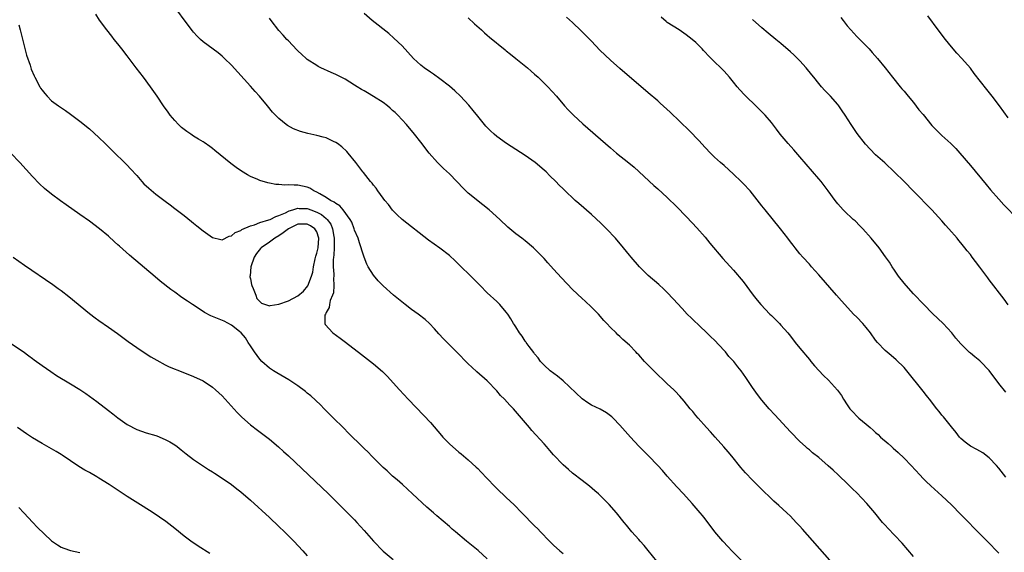
# Model space of a CAD drawing. Units: inches. Extents: x 2631000 to 2634000, y 1446000 to 1449000.
# Drawn here: x 2632310 to 2632518, y 1447039 to 1447151 of the extents above; entities that cross this region are included whole.
import ezdxf

# ---------------------------------------------------------------- set-up
doc = ezdxf.new("R2010")
doc.units = ezdxf.units.IN
doc.header["$MEASUREMENT"] = 0
doc.layers.add('LD26311446_10ft', color=254, linetype='Continuous')

msp = doc.modelspace()

# ---------------------------------------------------------------- linework, layer by layer
at = {"layer": 'LD26311446_10ft'}
for points, elevation in [([(2632444.82, 1447036.82), (2632443, 1447039.08), (2632442.12, 1447040.12), (2632441.29, 1447041), (2632441, 1447041.35), (2632439.51, 1447043), (2632438.39, 1447044.39), (2632437.88, 1447045), (2632436.29, 1447047), (2632434.77, 1447048.77), (2632434.54, 1447049), (2632433, 1447050.53), (2632432.5, 1447051), (2632431.69, 1447051.69), (2632430.61, 1447052.61), (2632429, 1447053.83), (2632427, 1447055.39), (2632426.14, 1447056.14), (2632425, 1447057.15), (2632423, 1447059.26), (2632422.18, 1447060.18), (2632421.49, 1447061), (2632421, 1447061.55), (2632418.41, 1447064.41), (2632417.89, 1447065), (2632414.52, 1447069), (2632413.76, 1447069.76), (2632412.63, 1447071), (2632411.81, 1447071.81), (2632411, 1447072.79), (2632409, 1447074.91), (2632406.81, 1447076.81), (2632405.76, 1447077.76), (2632405, 1447078.48), (2632402.53, 1447081), (2632401, 1447082.48), (2632399.76, 1447083.76), (2632398.79, 1447084.79), (2632397.85, 1447085.85), (2632396.78, 1447087), (2632395.86, 1447087.86), (2632394.4, 1447089), (2632393, 1447089.99), (2632391.66, 1447091), (2632389.22, 1447093), (2632387, 1447094.98), (2632385.99, 1447095.99), (2632385, 1447097.19), (2632383.87, 1447099), (2632383.55, 1447099.55), (2632382.99, 1447100.99), (2632382.5, 1447102.5), (2632382.39, 1447103), (2632382.01, 1447104.01), (2632381.74, 1447105), (2632381, 1447106.68), (2632380.91, 1447107), (2632380.38, 1447108.38), (2632380.05, 1447109), (2632378.55, 1447111), (2632377.85, 1447111.85), (2632377, 1447112.32), (2632376.65, 1447112.65), (2632375.91, 1447113), (2632375, 1447113.63), (2632373.62, 1447114.38), (2632373, 1447114.76), (2632372.39, 1447115), (2632371.55, 1447115.55), (2632371, 1447115.76), (2632370.01, 1447116.01), (2632369, 1447116.21), (2632368.2, 1447116.2), (2632367, 1447116.3), (2632366.24, 1447116.24), (2632365, 1447116.37), (2632364.38, 1447116.38), (2632363, 1447116.66), (2632362.7, 1447116.7), (2632361, 1447117.22), (2632360.57, 1447117.43), (2632359, 1447118.07), (2632358.37, 1447118.37), (2632357.14, 1447119.14), (2632355.95, 1447119.95), (2632354.82, 1447120.82), (2632351.51, 1447123.51), (2632351, 1447123.94), (2632350.4, 1447124.4), (2632349.24, 1447125.24), (2632349, 1447125.39), (2632348.05, 1447125.95), (2632347, 1447126.6), (2632346.38, 1447127), (2632345.58, 1447127.58), (2632345, 1447127.95), (2632344.43, 1447128.43), (2632343.78, 1447129), (2632343, 1447129.87), (2632342.07, 1447131), (2632341.65, 1447131.65), (2632340.67, 1447133), (2632339.31, 1447135), (2632337.89, 1447137), (2632336.41, 1447139), (2632334.9, 1447141), (2632333, 1447143.5), (2632331.81, 1447145), (2632331, 1447146.08), (2632330.23, 1447147), (2632329.7, 1447147.7), (2632328.64, 1447149), (2632327.1, 1447151.1), (2632326.34, 1447152.34)], 9720), ([(2632462.82, 1447036.82), (2632460.64, 1447039), (2632459.83, 1447039.83), (2632458.73, 1447041), (2632457.08, 1447043), (2632455, 1447045.71), (2632454.42, 1447046.42), (2632453.96, 1447047), (2632452.25, 1447049), (2632450.43, 1447051), (2632449, 1447052.52), (2632447, 1447054.76), (2632445.97, 1447055.97), (2632445, 1447057.01), (2632443.05, 1447059.05), (2632441, 1447061.11), (2632439.23, 1447063), (2632437, 1447065.55), (2632435.56, 1447067), (2632435.28, 1447067.28), (2632434.14, 1447068.14), (2632432.87, 1447068.87), (2632431, 1447069.76), (2632430.24, 1447070.24), (2632429, 1447071.07), (2632425, 1447074.86), (2632423.84, 1447075.84), (2632422.3, 1447077), (2632421, 1447078.22), (2632420.27, 1447079), (2632419.74, 1447079.74), (2632419, 1447080.62), (2632418.85, 1447080.85), (2632417.85, 1447082.15), (2632417.22, 1447083), (2632417.14, 1447083.14), (2632417, 1447083.3), (2632416.35, 1447084.35), (2632415.81, 1447085), (2632415, 1447086.26), (2632414.74, 1447086.74), (2632414.56, 1447087), (2632414, 1447088), (2632413.32, 1447089), (2632413, 1447089.42), (2632411.65, 1447091), (2632411, 1447091.66), (2632409, 1447093.51), (2632407.49, 1447095), (2632405.51, 1447097), (2632403.24, 1447099.24), (2632402.21, 1447100.21), (2632401, 1447101.33), (2632399, 1447102.9), (2632397.77, 1447103.77), (2632396.62, 1447104.62), (2632391, 1447108.94), (2632389.98, 1447109.98), (2632389, 1447110.93), (2632388.12, 1447112.12), (2632387.36, 1447113), (2632387, 1447113.47), (2632385.91, 1447115), (2632385.55, 1447115.55), (2632385, 1447116.21), (2632384.67, 1447116.67), (2632384.34, 1447117), (2632382.87, 1447118.87), (2632382.75, 1447119), (2632381.26, 1447121), (2632379.65, 1447123), (2632379.34, 1447123.34), (2632378.32, 1447124.32), (2632377.38, 1447125), (2632377, 1447125.25), (2632376.56, 1447125.44), (2632375, 1447126.18), (2632374.37, 1447126.37), (2632373, 1447126.72), (2632371.11, 1447127.11), (2632369.53, 1447127.53), (2632368.09, 1447128.09), (2632366.81, 1447128.81), (2632366.55, 1447129), (2632365, 1447130.29), (2632363.67, 1447131.67), (2632362.59, 1447133), (2632360.89, 1447135), (2632359.98, 1447135.98), (2632359, 1447137.13), (2632355, 1447141.53), (2632353.53, 1447143), (2632353, 1447143.49), (2632352.18, 1447144.18), (2632349, 1447146.51), (2632348.46, 1447147), (2632347.72, 1447147.72), (2632347, 1447148.52), (2632346.78, 1447148.78), (2632345, 1447151.13), (2632343.67, 1447153)], 9730), ([(2632499, 1447037.78), (2632496.58, 1447040.58), (2632495, 1447042.28), (2632493.67, 1447043.67), (2632493, 1447044.41), (2632492.48, 1447045), (2632490.82, 1447047), (2632489.11, 1447049), (2632487, 1447051.21), (2632486.08, 1447052.08), (2632485.17, 1447053), (2632483.11, 1447055), (2632482.01, 1447056.01), (2632481, 1447056.97), (2632479, 1447058.68), (2632477.7, 1447059.7), (2632477, 1447060.3), (2632476.6, 1447060.6), (2632476.16, 1447061), (2632475, 1447062.06), (2632473, 1447064.13), (2632469.68, 1447067.68), (2632468.51, 1447069), (2632467, 1447070.82), (2632466.03, 1447072.03), (2632465, 1447073.46), (2632463.56, 1447075.56), (2632462.61, 1447077), (2632461.88, 1447077.88), (2632461.03, 1447079), (2632460.03, 1447080.03), (2632459.28, 1447081), (2632459, 1447081.33), (2632457, 1447083.5), (2632456.2, 1447084.2), (2632455, 1447085.38), (2632454.14, 1447086.14), (2632452.1, 1447088.1), (2632451.21, 1447089), (2632450.14, 1447090.14), (2632448.24, 1447092.24), (2632447, 1447093.55), (2632446.26, 1447094.26), (2632445.22, 1447095.22), (2632443, 1447097.16), (2632441.12, 1447099), (2632439.38, 1447101), (2632439, 1447101.45), (2632437.75, 1447103), (2632436.06, 1447105), (2632434.18, 1447107), (2632433, 1447108.18), (2632431, 1447110), (2632428.32, 1447112.32), (2632427.59, 1447113), (2632425.22, 1447115.22), (2632425, 1447115.46), (2632424.19, 1447116.19), (2632423.48, 1447117), (2632422.2, 1447118.2), (2632421.45, 1447119), (2632421, 1447119.4), (2632419.09, 1447121), (2632417, 1447122.47), (2632413.03, 1447125.03), (2632411, 1447126.52), (2632410.44, 1447127), (2632409.69, 1447127.69), (2632409, 1447128.37), (2632408.7, 1447128.7), (2632407, 1447130.76), (2632406.02, 1447132.02), (2632405.12, 1447133.12), (2632403.37, 1447135), (2632402.16, 1447136.16), (2632401, 1447137.15), (2632399, 1447138.66), (2632397.64, 1447139.64), (2632397, 1447140.07), (2632395.7, 1447141), (2632395, 1447141.57), (2632393.39, 1447143), (2632391, 1447145.64), (2632389.3, 1447147.3), (2632388.22, 1447148.22), (2632384.7, 1447151), (2632383, 1447152.45)], 9750), ([(2632518.52, 1447054.52), (2632517, 1447056.44), (2632516.51, 1447057), (2632515, 1447058.63), (2632513.65, 1447059.65), (2632512.38, 1447060.38), (2632511, 1447061.1), (2632509.91, 1447061.91), (2632509, 1447062.69), (2632508.7, 1447063), (2632507.97, 1447063.97), (2632507, 1447065.2), (2632505.3, 1447067.3), (2632505, 1447067.64), (2632504.41, 1447068.41), (2632503.91, 1447069), (2632503, 1447070.14), (2632502.64, 1447070.64), (2632501.76, 1447071.76), (2632501, 1447072.68), (2632497.58, 1447077), (2632497, 1447077.7), (2632495.35, 1447079.35), (2632494.27, 1447080.27), (2632493, 1447081.3), (2632491.38, 1447083), (2632491, 1447083.47), (2632489.88, 1447085), (2632489, 1447086.17), (2632488.28, 1447087), (2632487, 1447088.37), (2632486.35, 1447089), (2632484.46, 1447091), (2632483.77, 1447091.77), (2632482.73, 1447093), (2632479, 1447097.26), (2632477.44, 1447099), (2632477, 1447099.51), (2632475.61, 1447101), (2632475, 1447101.71), (2632474.01, 1447103), (2632473.56, 1447103.56), (2632473, 1447104.27), (2632472.49, 1447105), (2632470.91, 1447107), (2632467.65, 1447111), (2632467, 1447111.86), (2632465, 1447114.42), (2632464.5, 1447115), (2632463, 1447116.58), (2632462.59, 1447117), (2632461, 1447118.53), (2632459, 1447120.34), (2632458.24, 1447121), (2632457, 1447122.15), (2632456.13, 1447123), (2632455, 1447124.17), (2632453.64, 1447125.64), (2632451.69, 1447127.69), (2632449.68, 1447129.68), (2632447.62, 1447131.62), (2632445.53, 1447133.53), (2632445, 1447134), (2632443, 1447135.73), (2632437, 1447140.83), (2632435, 1447142.62), (2632432.76, 1447144.76), (2632431, 1447146.6), (2632428.83, 1447148.83), (2632427, 1447150.57), (2632425.73, 1447151.73)], 9770), ([(2632518.47, 1447072.47), (2632517, 1447074.33), (2632515, 1447077.05), (2632513.13, 1447079), (2632513, 1447079.12), (2632511.93, 1447079.93), (2632511, 1447080.72), (2632510.84, 1447080.84), (2632509, 1447082.69), (2632507.9, 1447083.9), (2632507.07, 1447085), (2632505.25, 1447087), (2632503, 1447089.14), (2632501.15, 1447091), (2632499, 1447093.29), (2632497.46, 1447095), (2632497, 1447095.55), (2632495.83, 1447097), (2632495, 1447098.25), (2632494.48, 1447099), (2632493.92, 1447099.92), (2632493.11, 1447101.11), (2632491.71, 1447103), (2632490.07, 1447105), (2632488.27, 1447107), (2632487.66, 1447107.66), (2632486.66, 1447108.66), (2632486.28, 1447109), (2632485.63, 1447109.63), (2632485, 1447110.19), (2632484.16, 1447111), (2632483, 1447112.26), (2632482.44, 1447113), (2632481.01, 1447115), (2632480.16, 1447116.16), (2632479.49, 1447117), (2632479, 1447117.58), (2632475, 1447122.21), (2632473.7, 1447123.7), (2632472.53, 1447125), (2632470.87, 1447127), (2632470.05, 1447128.05), (2632469, 1447129.46), (2632467.69, 1447131), (2632467, 1447131.74), (2632465.71, 1447133), (2632463.6, 1447135), (2632463.3, 1447135.3), (2632462.35, 1447136.35), (2632461.78, 1447137), (2632461, 1447138), (2632460.17, 1447139), (2632459, 1447140.28), (2632458.3, 1447141), (2632457, 1447142.27), (2632456.28, 1447143), (2632455.63, 1447143.63), (2632455, 1447144.34), (2632454.66, 1447144.66), (2632454.36, 1447145), (2632453, 1447146.34), (2632452.26, 1447147), (2632451, 1447147.99), (2632449.5, 1447149), (2632447, 1447150.61), (2632446.77, 1447150.77), (2632445.68, 1447151.68)], 9780), ([(2632483.65, 1447151.65), (2632484.13, 1447151), (2632485, 1447149.9), (2632485.75, 1447149), (2632487, 1447147.61), (2632489.62, 1447145), (2632490.27, 1447144.27), (2632491.38, 1447143), (2632493, 1447141.01), (2632494.53, 1447139), (2632496.16, 1447137), (2632496.56, 1447136.56), (2632497, 1447136.1), (2632497.87, 1447135), (2632499, 1447133.67), (2632500.12, 1447132.12), (2632501, 1447131.11), (2632502.85, 1447128.85), (2632503.83, 1447127.83), (2632504.72, 1447127), (2632505, 1447126.72), (2632506.9, 1447125), (2632507.93, 1447123.93), (2632508.79, 1447123), (2632511, 1447120.4), (2632514.34, 1447116.34), (2632515.25, 1447115.25), (2632517, 1447113.26), (2632518.09, 1447112.09), (2632521.07, 1447109)], 9800), ([(2632519, 1447130.47), (2632517.13, 1447133), (2632515.61, 1447135), (2632514.45, 1447136.45), (2632511.83, 1447139.83), (2632511, 1447140.94), (2632509.19, 1447143), (2632508.13, 1447144.13), (2632507, 1447145.46), (2632505.76, 1447147), (2632504.23, 1447149), (2632502.01, 1447152.01)], 9810), ([(2632310.09, 1447150.09), (2632310.38, 1447149), (2632310.49, 1447148.49), (2632311.71, 1447143.71), (2632312.47, 1447141.53), (2632312.63, 1447141), (2632312.73, 1447140.73), (2632313.33, 1447139.33), (2632313.47, 1447139), (2632314.52, 1447137), (2632314.7, 1447136.7), (2632315, 1447136.26), (2632315.55, 1447135.55), (2632316.05, 1447135), (2632317, 1447134.06), (2632318.45, 1447133), (2632319.97, 1447131.97), (2632321, 1447131.23), (2632321.28, 1447131), (2632323, 1447129.71), (2632325, 1447128.1), (2632327, 1447126.3), (2632328.3, 1447125), (2632329, 1447124.33), (2632329.66, 1447123.66), (2632333, 1447120.42), (2632333.69, 1447119.69), (2632335, 1447118.27), (2632336.09, 1447117), (2632336.52, 1447116.52), (2632337.55, 1447115.55), (2632339, 1447114.31), (2632341, 1447112.81), (2632342.05, 1447112.05), (2632343, 1447111.3), (2632345, 1447109.78), (2632346.56, 1447108.56), (2632347, 1447108.18), (2632347.66, 1447107.66), (2632349, 1447106.55), (2632351, 1447105.14), (2632352.71, 1447104.71), (2632353, 1447104.68), (2632354.53, 1447105.47), (2632355, 1447105.5), (2632355.77, 1447106.23), (2632357, 1447106.67), (2632357.18, 1447106.82), (2632359, 1447107.63), (2632359.87, 1447107.87), (2632361, 1447108.32), (2632362.9, 1447108.9), (2632363.13, 1447109), (2632364.37, 1447109.63), (2632365, 1447109.79), (2632366.4, 1447110.4), (2632367, 1447110.71), (2632367.2, 1447110.8), (2632367.93, 1447111), (2632369, 1447111.34), (2632369.31, 1447111.31), (2632371, 1447111.27), (2632371.21, 1447111.21), (2632371.72, 1447111), (2632373, 1447110.53), (2632374.01, 1447110.01), (2632375, 1447109.16), (2632375.16, 1447109), (2632375.96, 1447107.96), (2632376.35, 1447107), (2632376.62, 1447105.38), (2632376.7, 1447105), (2632376.68, 1447104.68), (2632376.66, 1447103), (2632376.58, 1447101.42), (2632376.5, 1447101), (2632376.45, 1447100.45), (2632376.46, 1447099), (2632376.59, 1447097.41), (2632376.59, 1447097), (2632376.56, 1447096.56), (2632376.62, 1447095), (2632376.5, 1447093.5), (2632376.34, 1447093), (2632375.86, 1447091.86), (2632375.67, 1447091), (2632375.64, 1447090.36), (2632375, 1447089.33), (2632374.91, 1447089.09), (2632374.83, 1447089), (2632374.73, 1447088.73), (2632374.69, 1447087), (2632374.76, 1447086.76), (2632376.36, 1447085), (2632377.91, 1447083.91), (2632379.06, 1447083.06), (2632382.42, 1447080.42), (2632385, 1447078.49), (2632386.85, 1447076.85), (2632387.84, 1447075.84), (2632390.44, 1447073), (2632392.32, 1447071), (2632395.6, 1447067.6), (2632397, 1447066.06), (2632399.34, 1447063.34), (2632399.64, 1447063), (2632401, 1447061.6), (2632403, 1447059.83), (2632403.46, 1447059.46), (2632405, 1447058.19), (2632406.68, 1447056.68), (2632407, 1447056.37), (2632407.67, 1447055.67), (2632409, 1447054.23), (2632410.57, 1447052.57), (2632411, 1447052.14), (2632413, 1447050.22), (2632414.67, 1447048.67), (2632416.3, 1447047), (2632417, 1447046.31), (2632418.26, 1447045), (2632418.65, 1447044.65), (2632419, 1447044.27), (2632419.64, 1447043.64), (2632420.23, 1447043), (2632422.17, 1447041), (2632423, 1447040.19), (2632424.32, 1447039), (2632425, 1447038.43)], 9710), ([(2632481.31, 1447037), (2632475.54, 1447043.54), (2632475, 1447044.19), (2632474.25, 1447045), (2632473, 1447046.28), (2632472.23, 1447047), (2632470.53, 1447048.53), (2632469.5, 1447049.5), (2632466.45, 1447052.45), (2632465, 1447053.88), (2632463.49, 1447055.49), (2632462.56, 1447056.56), (2632460.63, 1447059), (2632459.89, 1447059.89), (2632458.96, 1447060.96), (2632457.13, 1447063), (2632456.14, 1447064.14), (2632455.3, 1447065), (2632453.51, 1447067), (2632453, 1447067.6), (2632452.38, 1447068.38), (2632451.85, 1447069), (2632450.58, 1447070.58), (2632449.67, 1447071.67), (2632448.7, 1447072.7), (2632448.39, 1447073), (2632447, 1447074.27), (2632446.24, 1447075), (2632445, 1447076.15), (2632444.57, 1447076.57), (2632443, 1447078.23), (2632442.23, 1447079), (2632441, 1447080.38), (2632440.67, 1447080.67), (2632440.34, 1447081), (2632439, 1447082.45), (2632437.62, 1447083.62), (2632437, 1447084.26), (2632436.59, 1447084.59), (2632436.21, 1447085), (2632435, 1447086.18), (2632434.27, 1447087), (2632433.63, 1447087.63), (2632432.45, 1447089), (2632431, 1447090.47), (2632429.69, 1447091.69), (2632429, 1447092.29), (2632427, 1447094.15), (2632424.66, 1447096.66), (2632423, 1447098.51), (2632421.8, 1447099.8), (2632421, 1447100.71), (2632419, 1447102.79), (2632418.78, 1447103), (2632417, 1447104.46), (2632416.31, 1447105), (2632415, 1447105.97), (2632413.37, 1447107.37), (2632411.62, 1447109), (2632409.39, 1447111), (2632408.09, 1447112.09), (2632405, 1447114.55), (2632403.74, 1447115.74), (2632402.77, 1447116.77), (2632402.58, 1447117), (2632401, 1447118.64), (2632399.77, 1447119.77), (2632399, 1447120.52), (2632398.74, 1447120.74), (2632398.48, 1447121), (2632396.73, 1447123), (2632395, 1447125.3), (2632393.65, 1447127), (2632391.95, 1447129), (2632391, 1447130.02), (2632390.12, 1447131), (2632389.54, 1447131.54), (2632389, 1447132), (2632388.49, 1447132.49), (2632387.93, 1447133), (2632387, 1447133.65), (2632385, 1447134.97), (2632383.71, 1447135.71), (2632383, 1447136.16), (2632382.43, 1447136.43), (2632381.51, 1447137), (2632381, 1447137.37), (2632379, 1447138.58), (2632377, 1447139.58), (2632376.01, 1447140.01), (2632373.89, 1447141), (2632373.3, 1447141.3), (2632373, 1447141.48), (2632371, 1447142.78), (2632370.73, 1447143), (2632369.84, 1447143.84), (2632369, 1447144.6), (2632368.81, 1447144.81), (2632367, 1447146.67), (2632366.7, 1447147), (2632365.92, 1447147.92), (2632365, 1447148.88), (2632363.36, 1447151), (2632363, 1447151.51)], 9740), ([(2632405, 1447151.57), (2632406.32, 1447150.32), (2632407.78, 1447149), (2632408.4, 1447148.41), (2632409, 1447147.91), (2632409.47, 1447147.47), (2632412.78, 1447144.78), (2632413, 1447144.62), (2632413.88, 1447143.88), (2632415.05, 1447143), (2632417.51, 1447141), (2632418.28, 1447140.28), (2632419, 1447139.68), (2632419.74, 1447139), (2632421, 1447137.79), (2632421.78, 1447137), (2632423.6, 1447135), (2632425.29, 1447133), (2632426.11, 1447132.11), (2632427.21, 1447131), (2632429.19, 1447129.19), (2632433.93, 1447125), (2632435, 1447124.09), (2632436.31, 1447123), (2632438.9, 1447120.9), (2632439.99, 1447119.99), (2632444.16, 1447116.16), (2632445, 1447115.45), (2632447, 1447113.63), (2632449, 1447111.67), (2632451, 1447109.62), (2632452.27, 1447108.27), (2632453.23, 1447107.23), (2632455, 1447105.2), (2632455.99, 1447103.99), (2632458.73, 1447100.73), (2632461, 1447098.26), (2632463, 1447095.85), (2632465.17, 1447093), (2632465.95, 1447091.95), (2632466.76, 1447091), (2632468.66, 1447089), (2632469, 1447088.69), (2632470.67, 1447087), (2632471, 1447086.65), (2632472.46, 1447085), (2632473, 1447084.29), (2632474.03, 1447083), (2632475, 1447081.76), (2632477, 1447079.36), (2632477.32, 1447079), (2632478.08, 1447078.08), (2632480.01, 1447076.01), (2632481.04, 1447075), (2632482.92, 1447072.92), (2632483.76, 1447071.76), (2632484.22, 1447071), (2632485, 1447069.8), (2632485.58, 1447069), (2632486.27, 1447068.27), (2632487, 1447067.44), (2632487.47, 1447067), (2632489, 1447065.71), (2632489.81, 1447065), (2632490.47, 1447064.47), (2632491, 1447063.96), (2632491.52, 1447063.52), (2632492.04, 1447063), (2632493.64, 1447061.64), (2632494.33, 1447061), (2632494.7, 1447060.7), (2632495.76, 1447059.76), (2632497, 1447058.57), (2632498.5, 1447057), (2632500.3, 1447055), (2632501, 1447054.26), (2632501.64, 1447053.64), (2632502.68, 1447052.68), (2632505, 1447050.6), (2632507, 1447048.67), (2632509, 1447046.65), (2632509.81, 1447045.81), (2632512.61, 1447043), (2632514.57, 1447041), (2632517, 1447038.47)], 9760), ([(2632519, 1447090.94), (2632518.12, 1447092.12), (2632515, 1447096.23), (2632514.66, 1447096.66), (2632513, 1447098.88), (2632512.07, 1447100.07), (2632511.4, 1447101), (2632511, 1447101.54), (2632510.34, 1447102.34), (2632509.85, 1447103), (2632509, 1447104.05), (2632508.55, 1447104.55), (2632508.21, 1447105), (2632506.48, 1447107), (2632505.78, 1447107.78), (2632505, 1447108.68), (2632502.83, 1447111), (2632499, 1447114.97), (2632497, 1447117.01), (2632495, 1447118.96), (2632492.91, 1447120.91), (2632491, 1447122.64), (2632489.82, 1447123.82), (2632488.85, 1447124.85), (2632487.11, 1447127.11), (2632485.86, 1447129), (2632484.56, 1447131), (2632483.91, 1447131.91), (2632483.2, 1447133), (2632483, 1447133.26), (2632481.49, 1447135), (2632481.24, 1447135.24), (2632481, 1447135.52), (2632480.24, 1447136.24), (2632479.6, 1447137), (2632479, 1447137.66), (2632477.94, 1447139), (2632477.51, 1447139.51), (2632476.3, 1447141), (2632475, 1447142.46), (2632473.73, 1447143.73), (2632473, 1447144.41), (2632471, 1447146.13), (2632469.91, 1447147), (2632468.34, 1447148.34), (2632467, 1447149.47), (2632465, 1447151.22)], 9790), ([(2632409, 1447037.29), (2632407.06, 1447039.06), (2632404.6, 1447041), (2632402.26, 1447043), (2632401.58, 1447043.58), (2632401, 1447044.11), (2632398.35, 1447046.35), (2632397.64, 1447047), (2632396.22, 1447048.22), (2632393.21, 1447051), (2632391.08, 1447053), (2632389.98, 1447053.98), (2632389, 1447054.78), (2632387.86, 1447055.86), (2632387, 1447056.61), (2632384.62, 1447059), (2632383.83, 1447059.83), (2632383, 1447060.61), (2632381.81, 1447061.81), (2632380.57, 1447063), (2632379.8, 1447063.8), (2632378.56, 1447065), (2632376.55, 1447067), (2632375.78, 1447067.78), (2632374.55, 1447069), (2632373.79, 1447069.79), (2632371.72, 1447071.72), (2632371, 1447072.3), (2632370.63, 1447072.63), (2632369, 1447073.84), (2632367.1, 1447075.1), (2632364.56, 1447076.56), (2632363.85, 1447077), (2632363, 1447077.59), (2632361.42, 1447079), (2632361, 1447079.5), (2632359.83, 1447081), (2632359, 1447082.3), (2632358.53, 1447083), (2632357.95, 1447083.96), (2632357.04, 1447085.04), (2632356.72, 1447085.28), (2632355, 1447086.67), (2632353.47, 1447087.47), (2632352.04, 1447088.04), (2632350.64, 1447088.64), (2632349.33, 1447089.33), (2632349, 1447089.53), (2632346.74, 1447091), (2632345.7, 1447091.7), (2632344.51, 1447092.51), (2632343, 1447093.6), (2632342.2, 1447094.2), (2632339.95, 1447095.95), (2632338.86, 1447096.86), (2632333.45, 1447101.45), (2632331.32, 1447103.32), (2632331, 1447103.63), (2632330.28, 1447104.28), (2632329, 1447105.47), (2632327.16, 1447107), (2632325, 1447108.61), (2632323, 1447110.04), (2632320.06, 1447112.06), (2632318.89, 1447112.89), (2632317, 1447114.3), (2632315.52, 1447115.52), (2632314.49, 1447116.49), (2632313, 1447118.04), (2632310.3, 1447121), (2632308.38, 1447123)], 9700), ([(2632308.91, 1447101), (2632311.31, 1447099.31), (2632317.24, 1447095.24), (2632318.42, 1447094.42), (2632319, 1447093.98), (2632320.67, 1447092.67), (2632325, 1447089.1), (2632326.2, 1447088.2), (2632327, 1447087.62), (2632329, 1447086.25), (2632330.91, 1447084.91), (2632332.06, 1447084.06), (2632333.21, 1447083.21), (2632335, 1447081.93), (2632336.76, 1447080.76), (2632337.99, 1447079.99), (2632339.23, 1447079.23), (2632341, 1447078.28), (2632341.86, 1447077.86), (2632344.69, 1447076.69), (2632347, 1447075.78), (2632349, 1447074.87), (2632351, 1447073.54), (2632351.62, 1447073), (2632352.32, 1447072.32), (2632353, 1447071.69), (2632353.67, 1447071), (2632356.17, 1447068.17), (2632357.18, 1447067.18), (2632359, 1447065.61), (2632360.46, 1447064.46), (2632363, 1447062.56), (2632364.95, 1447060.95), (2632365.99, 1447059.99), (2632367.02, 1447059.02), (2632375.46, 1447051), (2632377.52, 1447049), (2632381, 1447045.51), (2632381.48, 1447045), (2632383, 1447043.29), (2632385, 1447040.99), (2632387, 1447038.92), (2632389.13, 1447037.13)], 9690), ([(2632308.12, 1447083), (2632311, 1447081.05), (2632312.17, 1447080.17), (2632313, 1447079.59), (2632313.33, 1447079.33), (2632315, 1447078.12), (2632316.83, 1447076.83), (2632318.02, 1447076.02), (2632321, 1447074.28), (2632323, 1447073.05), (2632324.22, 1447072.22), (2632326.54, 1447070.54), (2632329, 1447068.63), (2632329.93, 1447067.93), (2632331, 1447067.07), (2632333, 1447065.67), (2632335, 1447064.59), (2632337, 1447063.91), (2632339, 1447063.33), (2632339.24, 1447063.24), (2632341, 1447062.53), (2632341.98, 1447061.98), (2632343, 1447061.35), (2632343.49, 1447061), (2632344.34, 1447060.34), (2632345.45, 1447059.45), (2632347, 1447058.27), (2632348.89, 1447057), (2632350.17, 1447056.17), (2632351, 1447055.67), (2632351.39, 1447055.39), (2632353, 1447054.36), (2632355, 1447052.97), (2632356.1, 1447052.1), (2632357, 1447051.44), (2632359, 1447049.71), (2632363, 1447046.01), (2632365, 1447044.12), (2632366.17, 1447043), (2632368.16, 1447041), (2632370.04, 1447039), (2632371, 1447037.93)], 9680), ([(2632350.43, 1447038.43), (2632347.98, 1447039.98), (2632346.44, 1447041), (2632345, 1447042.1), (2632343, 1447043.72), (2632341.16, 1447045.16), (2632338.48, 1447047), (2632336.36, 1447048.36), (2632333, 1447050.48), (2632329.16, 1447053), (2632327, 1447054.35), (2632326.58, 1447054.58), (2632325, 1447055.51), (2632324.04, 1447056.04), (2632322.78, 1447056.78), (2632321, 1447057.96), (2632319.21, 1447059.21), (2632319, 1447059.33), (2632317.99, 1447059.99), (2632315, 1447061.65), (2632313, 1447062.82), (2632311.68, 1447063.68), (2632309.83, 1447065)], 9670), ([(2632310.1, 1447048.1), (2632311.12, 1447047), (2632313.05, 1447045), (2632313.99, 1447043.99), (2632317, 1447041.1), (2632318.23, 1447040.23), (2632319, 1447039.76), (2632319.56, 1447039.56), (2632321, 1447039.08), (2632323, 1447038.65)], 9660)]:
    msp.add_lwpolyline(points, dxfattribs=dict(at, elevation=elevation))
at = {"layer": 'LD26311446_10ft', "elevation": 9700}
msp.add_lwpolyline([(2632363.17, 1447090.83), (2632365, 1447091.07), (2632367, 1447091.78), (2632369, 1447092.85), (2632370.17, 1447093.83), (2632371.08, 1447094.92), (2632371.89, 1447097), (2632372.14, 1447097.86), (2632372.28, 1447099), (2632372.65, 1447100.65), (2632372.8, 1447101.2), (2632373, 1447101.82), (2632373.3, 1447103), (2632373.45, 1447105), (2632373, 1447106.33), (2632372.58, 1447107), (2632371.65, 1447107.65), (2632371, 1447107.96), (2632369.97, 1447107.97), (2632369, 1447107.95), (2632367, 1447107.01), (2632365.87, 1447106.13), (2632365, 1447105.51), (2632364.13, 1447105), (2632363, 1447104.19), (2632361.27, 1447103), (2632361.14, 1447102.86), (2632360.24, 1447101.76), (2632359.78, 1447101), (2632359.06, 1447099), (2632358.91, 1447097.09), (2632358.89, 1447097), (2632358.89, 1447096.89), (2632359, 1447096.43), (2632359.22, 1447095.22), (2632359.29, 1447095), (2632359.58, 1447094.42), (2632360.11, 1447093), (2632360.31, 1447092.31), (2632361, 1447091.66), (2632361.32, 1447091.32), (2632363, 1447090.76)], close=True, dxfattribs=at)

doc.saveas('drawing.dxf')
